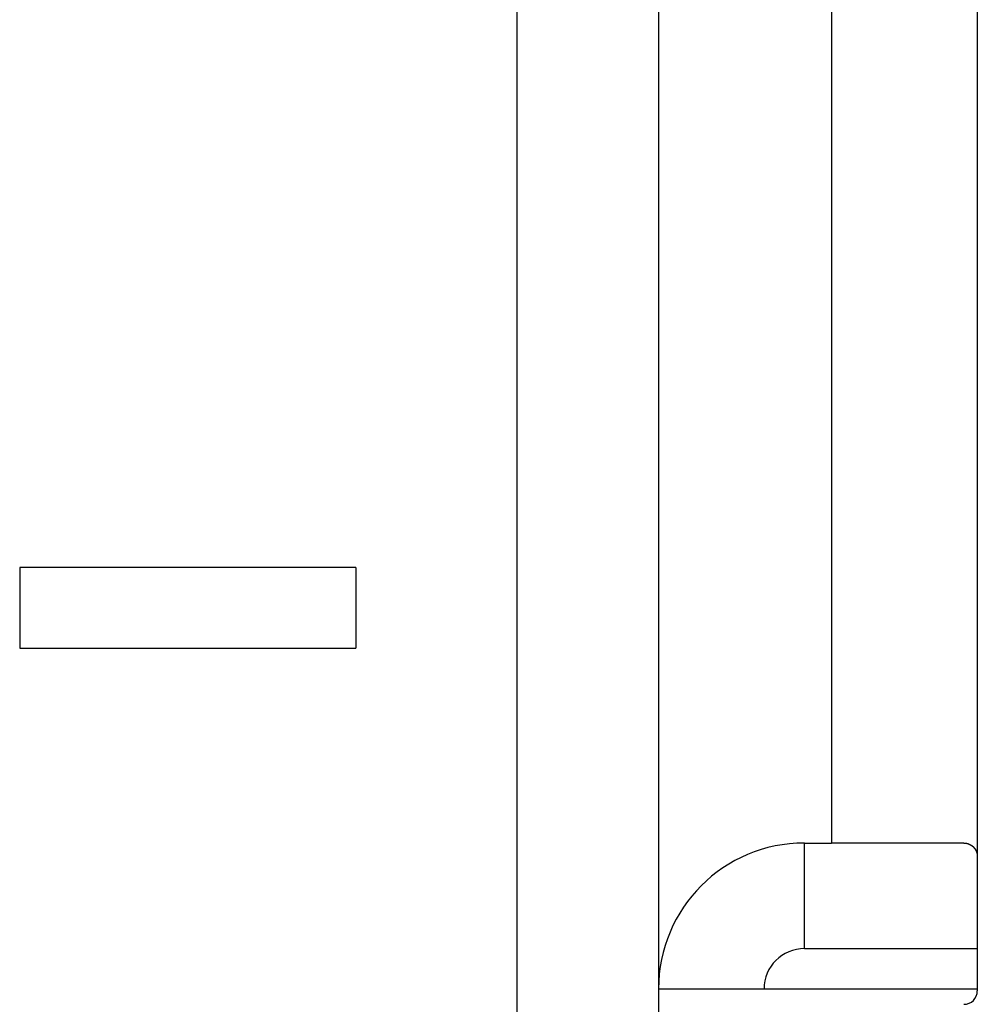
# Model space of a CAD drawing. Extents: x 6 to 82, y 2 to 132.
# Drawn here: x 27 to 28, y 6 to 6 of the extents above; entities that cross this region are included whole.
import ezdxf

# ---------------------------------------------------------------- set-up
doc = ezdxf.new("R2010")
doc.units = 0
doc.layers.add('TRIMETRIC', color=7, linetype='CONTINUOUS')

msp = doc.modelspace()

# ---------------------------------------------------------------- linework, layer by layer
at = {"layer": 'TRIMETRIC', "color": 7, "linetype": 'CONTINUOUS'}
for p, q in [((27.5915, 5.0924), (27.5915, 84.90205)), ((27.6965, 84.90205), (27.6965, 5.0924)), ((27.9335, 42.25), (27.9335, 5.74)), ((27.825, 42.24), (27.825, 5.75)), ((27.4715, 5.955), (27.2215, 5.955)), ((27.2215, 5.955), (27.2215, 5.895)), ((27.4715, 5.955), (27.4715, 5.895)), ((27.2215, 5.895), (27.4715, 5.895)), ((27.805, 5.6715), (27.805, 5.75)), ((27.805, 5.75), (27.825, 5.75)), ((27.9335, 5.74), (27.9335, 5.64)), ((27.805, 5.6715), (27.93351, 5.6715)), ((27.805, 5.6415), (27.93351, 5.6415))]:
    msp.add_line(p, q, dxfattribs=at)
at = {"layer": 'TRIMETRIC', "color": 7}
for points in [[(27.9235, 5.75, 0), (27.9219, 5.75, 0), (27.9204, 5.75, 0), (27.9188, 5.75, 0), (27.9172, 5.75, 0), (27.9157, 5.75, 0), (27.9141, 5.75, 0), (27.9126, 5.75, 0), (27.911, 5.75, 0), (27.9094, 5.75, 0), (27.9079, 5.75, 0), (27.9063, 5.75, 0), (27.9047, 5.75, 0), (27.9032, 5.75, 0), (27.9016, 5.75, 0), (27.9, 5.75, 0), (27.8985, 5.75, 0), (27.8969, 5.75, 0), (27.8954, 5.75, 0), (27.8938, 5.75, 0), (27.8922, 5.75, 0), (27.8907, 5.75, 0), (27.8891, 5.75, 0), (27.8875, 5.75, 0), (27.886, 5.75, 0), (27.8844, 5.75, 0), (27.8828, 5.75, 0), (27.8813, 5.75, 0), (27.8797, 5.75, 0), (27.8782, 5.75, 0), (27.8766, 5.75, 0), (27.875, 5.75, 0), (27.8735, 5.75, 0), (27.8719, 5.75, 0), (27.8703, 5.75, 0), (27.8688, 5.75, 0), (27.8672, 5.75, 0), (27.8657, 5.75, 0), (27.8641, 5.75, 0), (27.8625, 5.75, 0), (27.861, 5.75, 0), (27.8594, 5.75, 0), (27.8578, 5.75, 0), (27.8563, 5.75, 0), (27.8547, 5.75, 0), (27.8531, 5.75, 0), (27.8516, 5.75, 0), (27.85, 5.75, 0), (27.8485, 5.75, 0), (27.8469, 5.75, 0), (27.8453, 5.75, 0), (27.8438, 5.75, 0), (27.8422, 5.75, 0), (27.8406, 5.75, 0), (27.8391, 5.75, 0), (27.8375, 5.75, 0), (27.8359, 5.75, 0), (27.8344, 5.75, 0), (27.8328, 5.75, 0), (27.8313, 5.75, 0), (27.8297, 5.75, 0), (27.8281, 5.75, 0), (27.8266, 5.75, 0), (27.825, 5.75, 0)], [(27.9235, 5.75, 0), (27.9235, 5.75, 0), (27.9235, 5.75, 0), (27.9236, 5.75, 0), (27.9236, 5.75, 0), (27.9236, 5.75, 0), (27.9236, 5.74999, 0), (27.9236, 5.74999, 0), (27.9237, 5.74999, 0), (27.9237, 5.74999, 0), (27.9237, 5.74999, 0), (27.9237, 5.74999, 0), (27.9237, 5.74999, 0), (27.9238, 5.74999, 0), (27.9238, 5.74999, 0), (27.9238, 5.74999, 0), (27.9238, 5.74998, 0), (27.9238, 5.74998, 0), (27.9239, 5.74998, 0), (27.9239, 5.74998, 0), (27.9239, 5.74998, 0), (27.9239, 5.74998, 0), (27.9239, 5.74998, 0), (27.924, 5.74998, 0), (27.924, 5.74998, 0), (27.924, 5.74998, 0), (27.924, 5.74998, 0), (27.924, 5.74997, 0), (27.924, 5.74997, 0), (27.9241, 5.74997, 0), (27.9241, 5.74997, 0), (27.9241, 5.74997, 0), (27.9241, 5.74997, 0), (27.9241, 5.74997, 0), (27.9242, 5.74997, 0), (27.9242, 5.74997, 0), (27.9242, 5.74997, 0), (27.9242, 5.74996, 0), (27.9242, 5.74996, 0), (27.9243, 5.74996, 0), (27.9243, 5.74996, 0), (27.9243, 5.74996, 0), (27.9243, 5.74996, 0), (27.9243, 5.74996, 0), (27.9244, 5.74996, 0), (27.9244, 5.74996, 0), (27.9244, 5.74996, 0), (27.9244, 5.74995, 0), (27.9244, 5.74995, 0), (27.9245, 5.74995, 0), (27.9245, 5.74995, 0), (27.9245, 5.74995, 0), (27.9245, 5.74995, 0), (27.9245, 5.74994, 0), (27.9246, 5.74994, 0), (27.9246, 5.74994, 0), (27.9246, 5.74993, 0), (27.9246, 5.74993, 0), (27.9246, 5.74993, 0), (27.9247, 5.74993, 0), (27.9247, 5.74992, 0), (27.9247, 5.74992, 0), (27.9247, 5.74992, 0), (27.9247, 5.74991, 0), (27.9248, 5.74991, 0), (27.9248, 5.74991, 0), (27.9248, 5.74991, 0), (27.9248, 5.7499, 0), (27.9248, 5.7499, 0), (27.9249, 5.7499, 0), (27.9249, 5.74989, 0), (27.9249, 5.74989, 0), (27.9249, 5.74989, 0), (27.9249, 5.74989, 0), (27.9249, 5.74988, 0), (27.925, 5.74988, 0), (27.925, 5.74988, 0), (27.925, 5.74987, 0), (27.925, 5.74987, 0), (27.925, 5.74987, 0), (27.9251, 5.74987, 0), (27.9251, 5.74986, 0), (27.9251, 5.74986, 0), (27.9251, 5.74986, 0), (27.9251, 5.74985, 0), (27.9252, 5.74985, 0), (27.9252, 5.74985, 0), (27.9252, 5.74985, 0), (27.9252, 5.74984, 0), (27.9252, 5.74984, 0), (27.9253, 5.74984, 0), (27.9253, 5.74983, 0), (27.9253, 5.74983, 0), (27.9253, 5.74983, 0), (27.9253, 5.74983, 0), (27.9254, 5.74982, 0), (27.9254, 5.74982, 0), (27.9254, 5.74982, 0), (27.9254, 5.74981, 0), (27.9254, 5.74981, 0), (27.9255, 5.74981, 0), (27.9255, 5.7498, 0), (27.9255, 5.7498, 0), (27.9255, 5.74979, 0), (27.9255, 5.74979, 0), (27.9255, 5.74979, 0), (27.9256, 5.74978, 0), (27.9256, 5.74978, 0), (27.9256, 5.74977, 0), (27.9256, 5.74977, 0), (27.9256, 5.74976, 0), (27.9257, 5.74976, 0), (27.9257, 5.74976, 0), (27.9257, 5.74975, 0), (27.9257, 5.74975, 0), (27.9257, 5.74974, 0), (27.9258, 5.74974, 0), (27.9258, 5.74973, 0), (27.9258, 5.74973, 0), (27.9258, 5.74973, 0), (27.9258, 5.74972, 0), (27.9259, 5.74972, 0), (27.9259, 5.74971, 0), (27.9259, 5.74971, 0), (27.9259, 5.7497, 0), (27.9259, 5.7497, 0), (27.926, 5.74969, 0), (27.926, 5.74969, 0), (27.926, 5.74968, 0), (27.926, 5.74968, 0), (27.926, 5.74967, 0), (27.926, 5.74967, 0), (27.9261, 5.74966, 0), (27.9261, 5.74966, 0), (27.9261, 5.74965, 0), (27.9261, 5.74965, 0), (27.9261, 5.74964, 0), (27.9262, 5.74964, 0), (27.9262, 5.74963, 0), (27.9262, 5.74963, 0), (27.9262, 5.74962, 0), (27.9262, 5.74962, 0), (27.9263, 5.74961, 0), (27.9263, 5.74961, 0), (27.9263, 5.7496, 0), (27.9263, 5.7496, 0), (27.9263, 5.74959, 0), (27.9264, 5.74958, 0), (27.9264, 5.74958, 0), (27.9264, 5.74957, 0), (27.9264, 5.74957, 0), (27.9264, 5.74956, 0), (27.9264, 5.74956, 0), (27.9265, 5.74955, 0), (27.9265, 5.74954, 0), (27.9265, 5.74954, 0), (27.9265, 5.74953, 0), (27.9265, 5.74953, 0), (27.9266, 5.74952, 0), (27.9266, 5.74951, 0), (27.9266, 5.74951, 0), (27.9266, 5.7495, 0), (27.9266, 5.74949, 0), (27.9266, 5.74949, 0), (27.9267, 5.74948, 0), (27.9267, 5.74948, 0), (27.9267, 5.74947, 0), (27.9267, 5.74946, 0), (27.9267, 5.74946, 0), (27.9268, 5.74945, 0), (27.9268, 5.74945, 0), (27.9268, 5.74944, 0), (27.9268, 5.74943, 0), (27.9268, 5.74943, 0), (27.9269, 5.74942, 0), (27.9269, 5.74941, 0), (27.9269, 5.74941, 0), (27.9269, 5.7494, 0), (27.9269, 5.74939, 0), (27.9269, 5.74939, 0), (27.927, 5.74938, 0), (27.927, 5.74937, 0), (27.927, 5.74936, 0), (27.927, 5.74936, 0), (27.927, 5.74935, 0), (27.9271, 5.74934, 0), (27.9271, 5.74934, 0), (27.9271, 5.74933, 0), (27.9271, 5.74932, 0), (27.9271, 5.74932, 0), (27.9271, 5.74931, 0), (27.9272, 5.7493, 0), (27.9272, 5.74929, 0), (27.9272, 5.74929, 0), (27.9272, 5.74928, 0), (27.9272, 5.74927, 0), (27.9273, 5.74927, 0), (27.9273, 5.74926, 0), (27.9273, 5.74925, 0), (27.9273, 5.74924, 0), (27.9273, 5.74924, 0), (27.9273, 5.74923, 0), (27.9274, 5.74922, 0), (27.9274, 5.74921, 0), (27.9274, 5.7492, 0), (27.9274, 5.7492, 0), (27.9274, 5.74919, 0), (27.9275, 5.74918, 0), (27.9275, 5.74917, 0), (27.9275, 5.74916, 0), (27.9275, 5.74915, 0), (27.9275, 5.74914, 0), (27.9275, 5.74914, 0), (27.9276, 5.74913, 0), (27.9276, 5.74912, 0), (27.9276, 5.74911, 0), (27.9276, 5.7491, 0), (27.9276, 5.74909, 0), (27.9277, 5.74909, 0), (27.9277, 5.74908, 0), (27.9277, 5.74907, 0), (27.9277, 5.74906, 0), (27.9277, 5.74905, 0), (27.9277, 5.74904, 0), (27.9278, 5.74904, 0), (27.9278, 5.74903, 0), (27.9278, 5.74902, 0), (27.9278, 5.74901, 0), (27.9278, 5.749, 0), (27.9278, 5.74899, 0), (27.9279, 5.74898, 0), (27.9279, 5.74898, 0), (27.9279, 5.74897, 0), (27.9279, 5.74896, 0), (27.9279, 5.74895, 0), (27.928, 5.74894, 0), (27.928, 5.74893, 0), (27.928, 5.74893, 0), (27.928, 5.74892, 0), (27.928, 5.74891, 0), (27.928, 5.7489, 0), (27.9281, 5.74889, 0), (27.9281, 5.74888, 0), (27.9281, 5.74888, 0), (27.9281, 5.74887, 0), (27.9281, 5.74886, 0), (27.9281, 5.74885, 0), (27.9282, 5.74884, 0), (27.9282, 5.74883, 0), (27.9282, 5.74883, 0), (27.9282, 5.74882, 0), (27.9282, 5.74881, 0), (27.9283, 5.7488, 0), (27.9283, 5.74879, 0), (27.9283, 5.74878, 0), (27.9283, 5.74877, 0), (27.9283, 5.74876, 0), (27.9283, 5.74874, 0), (27.9284, 5.74873, 0), (27.9284, 5.74872, 0), (27.9284, 5.74871, 0), (27.9284, 5.7487, 0), (27.9284, 5.74869, 0), (27.9284, 5.74868, 0), (27.9285, 5.74867, 0), (27.9285, 5.74866, 0), (27.9285, 5.74865, 0), (27.9285, 5.74864, 0), (27.9285, 5.74863, 0), (27.9285, 5.74862, 0), (27.9286, 5.74861, 0), (27.9286, 5.7486, 0), (27.9286, 5.74859, 0), (27.9286, 5.74858, 0), (27.9286, 5.74857, 0), (27.9286, 5.74856, 0), (27.9287, 5.74855, 0), (27.9287, 5.74854, 0), (27.9287, 5.74853, 0), (27.9287, 5.74852, 0), (27.9287, 5.74851, 0), (27.9287, 5.7485, 0), (27.9288, 5.74849, 0), (27.9288, 5.74848, 0), (27.9288, 5.74847, 0), (27.9288, 5.74846, 0), (27.9288, 5.74845, 0), (27.9288, 5.74844, 0), (27.9289, 5.74843, 0), (27.9289, 5.74842, 0), (27.9289, 5.74841, 0), (27.9289, 5.7484, 0), (27.9289, 5.74839, 0), (27.9289, 5.74838, 0), (27.929, 5.74837, 0), (27.929, 5.74836, 0), (27.929, 5.74835, 0), (27.929, 5.74834, 0), (27.929, 5.74833, 0), (27.929, 5.74832, 0), (27.9291, 5.74831, 0), (27.9291, 5.7483, 0), (27.9291, 5.74829, 0), (27.9291, 5.74828, 0), (27.9291, 5.74827, 0), (27.9291, 5.74825, 0), (27.9292, 5.74824, 0), (27.9292, 5.74823, 0), (27.9292, 5.74822, 0), (27.9292, 5.74821, 0), (27.9292, 5.7482, 0), (27.9292, 5.74819, 0), (27.9293, 5.74818, 0), (27.9293, 5.74816, 0), (27.9293, 5.74815, 0), (27.9293, 5.74814, 0), (27.9293, 5.74813, 0), (27.9293, 5.74812, 0), (27.9294, 5.74811, 0), (27.9294, 5.7481, 0), (27.9294, 5.74809, 0), (27.9294, 5.74807, 0), (27.9294, 5.74806, 0), (27.9294, 5.74805, 0), (27.9294, 5.74804, 0), (27.9295, 5.74803, 0), (27.9295, 5.74802, 0), (27.9295, 5.748, 0), (27.9295, 5.74799, 0), (27.9295, 5.74798, 0), (27.9295, 5.74797, 0), (27.9296, 5.74796, 0), (27.9296, 5.74794, 0), (27.9296, 5.74793, 0), (27.9296, 5.74792, 0), (27.9296, 5.74791, 0), (27.9296, 5.74789, 0), (27.9296, 5.74788, 0), (27.9297, 5.74787, 0), (27.9297, 5.74786, 0), (27.9297, 5.74785, 0), (27.9297, 5.74783, 0), (27.9297, 5.74782, 0), (27.9297, 5.74781, 0), (27.9298, 5.7478, 0), (27.9298, 5.74779, 0), (27.9298, 5.74777, 0), (27.9298, 5.74776, 0), (27.9298, 5.74775, 0), (27.9298, 5.74774, 0), (27.9299, 5.74772, 0), (27.9299, 5.74771, 0), (27.9299, 5.7477, 0), (27.9299, 5.74769, 0), (27.9299, 5.74767, 0), (27.9299, 5.74766, 0), (27.9299, 5.74765, 0), (27.93, 5.74763, 0), (27.93, 5.74762, 0), (27.93, 5.74761, 0), (27.93, 5.7476, 0), (27.93, 5.74758, 0), (27.93, 5.74757, 0), (27.93, 5.74756, 0), (27.9301, 5.74754, 0), (27.9301, 5.74753, 0), (27.9301, 5.74752, 0), (27.9301, 5.74751, 0), (27.9301, 5.74749, 0), (27.9301, 5.74748, 0), (27.9301, 5.74747, 0), (27.9302, 5.74746, 0), (27.9302, 5.74744, 0), (27.9302, 5.74743, 0), (27.9302, 5.74742, 0), (27.9302, 5.7474, 0), (27.9302, 5.74739, 0), (27.9303, 5.74738, 0), (27.9303, 5.74736, 0), (27.9303, 5.74735, 0), (27.9303, 5.74734, 0), (27.9303, 5.74732, 0), (27.9303, 5.74731, 0), (27.9303, 5.74729, 0), (27.9304, 5.74728, 0), (27.9304, 5.74727, 0), (27.9304, 5.74725, 0), (27.9304, 5.74724, 0), (27.9304, 5.74723, 0), (27.9304, 5.74721, 0), (27.9304, 5.7472, 0), (27.9305, 5.74719, 0), (27.9305, 5.74717, 0), (27.9305, 5.74716, 0), (27.9305, 5.74715, 0), (27.9305, 5.74713, 0), (27.9305, 5.74712, 0), (27.9305, 5.74711, 0), (27.9305, 5.74709, 0), (27.9306, 5.74708, 0), (27.9306, 5.74706, 0), (27.9306, 5.74705, 0), (27.9306, 5.74703, 0), (27.9306, 5.74702, 0), (27.9306, 5.74701, 0), (27.9306, 5.74699, 0), (27.9307, 5.74698, 0), (27.9307, 5.74696, 0), (27.9307, 5.74695, 0), (27.9307, 5.74693, 0), (27.9307, 5.74692, 0), (27.9307, 5.7469, 0), (27.9307, 5.74689, 0), (27.9307, 5.74687, 0), (27.9308, 5.74686, 0), (27.9308, 5.74685, 0), (27.9308, 5.74683, 0), (27.9308, 5.74682, 0), (27.9308, 5.7468, 0), (27.9308, 5.74679, 0), (27.9308, 5.74677, 0), (27.9309, 5.74676, 0), (27.9309, 5.74674, 0), (27.9309, 5.74673, 0), (27.9309, 5.74671, 0), (27.9309, 5.7467, 0), (27.9309, 5.74669, 0), (27.9309, 5.74667, 0), (27.9309, 5.74666, 0), (27.931, 5.74664, 0), (27.931, 5.74663, 0), (27.931, 5.74661, 0), (27.931, 5.7466, 0), (27.931, 5.74658, 0), (27.931, 5.74657, 0), (27.931, 5.74655, 0), (27.9311, 5.74654, 0), (27.9311, 5.74653, 0), (27.9311, 5.74651, 0), (27.9311, 5.7465, 0), (27.9311, 5.74648, 0), (27.9311, 5.74647, 0), (27.9311, 5.74645, 0), (27.9311, 5.74644, 0), (27.9312, 5.74642, 0), (27.9312, 5.74641, 0), (27.9312, 5.74639, 0), (27.9312, 5.74638, 0), (27.9312, 5.74637, 0), (27.9312, 5.74635, 0), (27.9312, 5.74633, 0), (27.9312, 5.74632, 0), (27.9313, 5.7463, 0), (27.9313, 5.74629, 0), (27.9313, 5.74627, 0), (27.9313, 5.74626, 0), (27.9313, 5.74624, 0), (27.9313, 5.74622, 0), (27.9313, 5.74621, 0), (27.9313, 5.74619, 0), (27.9314, 5.74618, 0), (27.9314, 5.74616, 0), (27.9314, 5.74615, 0), (27.9314, 5.74613, 0), (27.9314, 5.74611, 0), (27.9314, 5.7461, 0), (27.9314, 5.74608, 0), (27.9314, 5.74607, 0), (27.9314, 5.74605, 0), (27.9315, 5.74604, 0), (27.9315, 5.74602, 0), (27.9315, 5.746, 0), (27.9315, 5.74599, 0), (27.9315, 5.74597, 0), (27.9315, 5.74596, 0), (27.9315, 5.74594, 0), (27.9315, 5.74592, 0), (27.9316, 5.74591, 0), (27.9316, 5.74589, 0), (27.9316, 5.74588, 0), (27.9316, 5.74586, 0), (27.9316, 5.74585, 0), (27.9316, 5.74583, 0), (27.9316, 5.74581, 0), (27.9316, 5.7458, 0), (27.9316, 5.74578, 0), (27.9317, 5.74577, 0), (27.9317, 5.74575, 0), (27.9317, 5.74574, 0), (27.9317, 5.74572, 0), (27.9317, 5.7457, 0), (27.9317, 5.74569, 0), (27.9317, 5.74567, 0), (27.9317, 5.74566, 0), (27.9318, 5.74564, 0), (27.9318, 5.74563, 0), (27.9318, 5.74561, 0), (27.9318, 5.74559, 0), (27.9318, 5.74558, 0), (27.9318, 5.74556, 0), (27.9318, 5.74555, 0), (27.9318, 5.74553, 0), (27.9318, 5.74551, 0), (27.9319, 5.7455, 0), (27.9319, 5.74548, 0), (27.9319, 5.74546, 0), (27.9319, 5.74545, 0), (27.9319, 5.74543, 0), (27.9319, 5.74541, 0), (27.9319, 5.7454, 0), (27.9319, 5.74538, 0), (27.9319, 5.74536, 0), (27.9319, 5.74535, 0), (27.932, 5.74533, 0), (27.932, 5.74531, 0), (27.932, 5.7453, 0), (27.932, 5.74528, 0), (27.932, 5.74526, 0), (27.932, 5.74525, 0), (27.932, 5.74523, 0), (27.932, 5.74521, 0), (27.932, 5.7452, 0), (27.9321, 5.74518, 0), (27.9321, 5.74516, 0), (27.9321, 5.74515, 0), (27.9321, 5.74513, 0), (27.9321, 5.74511, 0), (27.9321, 5.7451, 0), (27.9321, 5.74508, 0), (27.9321, 5.74506, 0), (27.9321, 5.74504, 0), (27.9321, 5.74503, 0), (27.9322, 5.74501, 0), (27.9322, 5.74499, 0), (27.9322, 5.74498, 0), (27.9322, 5.74496, 0), (27.9322, 5.74494, 0), (27.9322, 5.74492, 0), (27.9322, 5.74491, 0), (27.9322, 5.74489, 0), (27.9322, 5.74487, 0), (27.9322, 5.74486, 0), (27.9322, 5.74484, 0), (27.9323, 5.74482, 0), (27.9323, 5.7448, 0), (27.9323, 5.74479, 0), (27.9323, 5.74477, 0), (27.9323, 5.74475, 0), (27.9323, 5.74474, 0), (27.9323, 5.74472, 0), (27.9323, 5.7447, 0), (27.9323, 5.74468, 0), (27.9323, 5.74467, 0), (27.9324, 5.74465, 0), (27.9324, 5.74463, 0), (27.9324, 5.74461, 0), (27.9324, 5.7446, 0), (27.9324, 5.74458, 0), (27.9324, 5.74456, 0), (27.9324, 5.74454, 0), (27.9324, 5.74453, 0), (27.9324, 5.74451, 0), (27.9324, 5.74449, 0), (27.9324, 5.74447, 0), (27.9324, 5.74446, 0), (27.9325, 5.74444, 0), (27.9325, 5.74442, 0), (27.9325, 5.7444, 0), (27.9325, 5.74439, 0), (27.9325, 5.74437, 0), (27.9325, 5.74435, 0), (27.9325, 5.74433, 0), (27.9325, 5.74432, 0), (27.9325, 5.7443, 0), (27.9325, 5.74428, 0), (27.9325, 5.74426, 0), (27.9326, 5.74424, 0), (27.9326, 5.74423, 0), (27.9326, 5.74421, 0), (27.9326, 5.74419, 0), (27.9326, 5.74417, 0), (27.9326, 5.74416, 0), (27.9326, 5.74414, 0), (27.9326, 5.74412, 0), (27.9326, 5.7441, 0), (27.9326, 5.74408, 0), (27.9326, 5.74407, 0), (27.9326, 5.74405, 0), (27.9327, 5.74403, 0), (27.9327, 5.74401, 0), (27.9327, 5.74399, 0), (27.9327, 5.74398, 0), (27.9327, 5.74396, 0), (27.9327, 5.74394, 0), (27.9327, 5.74392, 0), (27.9327, 5.7439, 0), (27.9327, 5.74389, 0), (27.9327, 5.74387, 0), (27.9327, 5.74385, 0), (27.9327, 5.74383, 0), (27.9327, 5.74381, 0), (27.9328, 5.74379, 0), (27.9328, 5.74378, 0), (27.9328, 5.74376, 0), (27.9328, 5.74374, 0), (27.9328, 5.74372, 0), (27.9328, 5.7437, 0), (27.9328, 5.74368, 0), (27.9328, 5.74367, 0), (27.9328, 5.74365, 0), (27.9328, 5.74363, 0), (27.9328, 5.74361, 0), (27.9328, 5.74359, 0), (27.9328, 5.74357, 0), (27.9328, 5.74356, 0), (27.9329, 5.74354, 0), (27.9329, 5.74352, 0), (27.9329, 5.7435, 0), (27.9329, 5.74348, 0), (27.9329, 5.74346, 0), (27.9329, 5.74345, 0), (27.9329, 5.74343, 0), (27.9329, 5.74341, 0), (27.9329, 5.74339, 0), (27.9329, 5.74337, 0), (27.9329, 5.74335, 0), (27.9329, 5.74334, 0), (27.9329, 5.74332, 0), (27.9329, 5.7433, 0), (27.9329, 5.74328, 0), (27.933, 5.74326, 0), (27.933, 5.74324, 0), (27.933, 5.74322, 0), (27.933, 5.74321, 0), (27.933, 5.74319, 0), (27.933, 5.74317, 0), (27.933, 5.74315, 0), (27.933, 5.74313, 0), (27.933, 5.74311, 0), (27.933, 5.74309, 0), (27.933, 5.74307, 0), (27.933, 5.74306, 0), (27.933, 5.74304, 0), (27.933, 5.74302, 0), (27.933, 5.743, 0), (27.933, 5.74298, 0), (27.9331, 5.74296, 0), (27.9331, 5.74294, 0), (27.9331, 5.74293, 0), (27.9331, 5.74291, 0), (27.9331, 5.74289, 0), (27.9331, 5.74287, 0), (27.9331, 5.74285, 0), (27.9331, 5.74283, 0), (27.9331, 5.74281, 0), (27.9331, 5.74279, 0), (27.9331, 5.74277, 0), (27.9331, 5.74276, 0), (27.9331, 5.74274, 0), (27.9331, 5.74272, 0), (27.9331, 5.7427, 0), (27.9331, 5.74268, 0), (27.9331, 5.74266, 0), (27.9331, 5.74264, 0), (27.9331, 5.74262, 0), (27.9332, 5.7426, 0), (27.9332, 5.74258, 0), (27.9332, 5.74257, 0), (27.9332, 5.74255, 0), (27.9332, 5.74253, 0), (27.9332, 5.74251, 0), (27.9332, 5.74249, 0), (27.9332, 5.74247, 0), (27.9332, 5.74245, 0), (27.9332, 5.74243, 0), (27.9332, 5.74241, 0), (27.9332, 5.74239, 0), (27.9332, 5.74238, 0), (27.9332, 5.74236, 0), (27.9332, 5.74234, 0), (27.9332, 5.74232, 0), (27.9332, 5.7423, 0), (27.9332, 5.74228, 0), (27.9332, 5.74226, 0), (27.9332, 5.74224, 0), (27.9332, 5.74222, 0), (27.9333, 5.7422, 0), (27.9333, 5.74218, 0), (27.9333, 5.74216, 0), (27.9333, 5.74215, 0), (27.9333, 5.74213, 0), (27.9333, 5.74211, 0), (27.9333, 5.74209, 0), (27.9333, 5.74207, 0), (27.9333, 5.74205, 0), (27.9333, 5.74203, 0), (27.9333, 5.74201, 0), (27.9333, 5.74199, 0), (27.9333, 5.74197, 0), (27.9333, 5.74195, 0), (27.9333, 5.74193, 0), (27.9333, 5.74192, 0), (27.9333, 5.7419, 0), (27.9333, 5.74188, 0), (27.9333, 5.74186, 0), (27.9333, 5.74184, 0), (27.9333, 5.74182, 0), (27.9333, 5.7418, 0), (27.9333, 5.74178, 0), (27.9333, 5.74176, 0), (27.9333, 5.74174, 0), (27.9333, 5.74172, 0), (27.9333, 5.7417, 0), (27.9333, 5.74168, 0), (27.9334, 5.74166, 0), (27.9334, 5.74164, 0), (27.9334, 5.74162, 0), (27.9334, 5.7416, 0), (27.9334, 5.74158, 0), (27.9334, 5.74157, 0), (27.9334, 5.74155, 0), (27.9334, 5.74153, 0), (27.9334, 5.74151, 0), (27.9334, 5.74149, 0), (27.9334, 5.74147, 0), (27.9334, 5.74145, 0), (27.9334, 5.74143, 0), (27.9334, 5.74141, 0), (27.9334, 5.74139, 0), (27.9334, 5.74137, 0), (27.9334, 5.74135, 0), (27.9334, 5.74133, 0), (27.9334, 5.74131, 0), (27.9334, 5.74129, 0), (27.9334, 5.74127, 0), (27.9334, 5.74125, 0), (27.9334, 5.74123, 0), (27.9334, 5.74122, 0), (27.9334, 5.7412, 0), (27.9334, 5.74118, 0), (27.9334, 5.74116, 0), (27.9334, 5.74114, 0), (27.9334, 5.74112, 0), (27.9334, 5.7411, 0), (27.9334, 5.74108, 0), (27.9334, 5.74106, 0), (27.9334, 5.74104, 0), (27.9334, 5.74102, 0), (27.9334, 5.741, 0), (27.9335, 5.74098, 0), (27.9335, 5.74096, 0), (27.9335, 5.74094, 0), (27.9335, 5.74092, 0), (27.9335, 5.7409, 0), (27.9335, 5.74088, 0), (27.9335, 5.74086, 0), (27.9335, 5.74084, 0), (27.9335, 5.74082, 0), (27.9335, 5.74081, 0), (27.9335, 5.74079, 0), (27.9335, 5.74077, 0), (27.9335, 5.74075, 0), (27.9335, 5.74073, 0), (27.9335, 5.74071, 0), (27.9335, 5.74069, 0), (27.9335, 5.74067, 0), (27.9335, 5.74065, 0), (27.9335, 5.74063, 0), (27.9335, 5.74061, 0), (27.9335, 5.74059, 0), (27.9335, 5.74057, 0), (27.9335, 5.74055, 0), (27.9335, 5.74053, 0), (27.9335, 5.74051, 0), (27.9335, 5.74049, 0), (27.9335, 5.74047, 0), (27.9335, 5.74045, 0), (27.9335, 5.74043, 0), (27.9335, 5.74041, 0), (27.9335, 5.74039, 0), (27.9335, 5.74037, 0), (27.9335, 5.74035, 0), (27.9335, 5.74033, 0), (27.9335, 5.74031, 0), (27.9335, 5.74029, 0), (27.9335, 5.74027, 0), (27.9335, 5.74026, 0), (27.9335, 5.74024, 0), (27.9335, 5.74022, 0), (27.9335, 5.7402, 0), (27.9335, 5.74018, 0), (27.9335, 5.74016, 0), (27.9335, 5.74014, 0), (27.9335, 5.74012, 0), (27.9335, 5.7401, 0), (27.9335, 5.74008, 0), (27.9335, 5.74006, 0), (27.9335, 5.74004, 0), (27.9335, 5.74002, 0), (27.9335, 5.74, 0)], [(27.6965, 5.6415, 0), (27.6982, 5.6415, 0), (27.6999, 5.6415, 0), (27.7017, 5.6415, 0), (27.7034, 5.6415, 0), (27.7051, 5.6415, 0), (27.7068, 5.6415, 0), (27.7086, 5.6415, 0), (27.7103, 5.6415, 0), (27.712, 5.6415, 0), (27.7137, 5.6415, 0), (27.7154, 5.6415, 0), (27.7172, 5.6415, 0), (27.7189, 5.6415, 0), (27.7206, 5.6415, 0), (27.7223, 5.6415, 0), (27.7241, 5.6415, 0), (27.7258, 5.6415, 0), (27.7275, 5.6415, 0), (27.7292, 5.6415, 0), (27.7309, 5.6415, 0), (27.7327, 5.6415, 0), (27.7344, 5.6415, 0), (27.7361, 5.6415, 0), (27.7378, 5.6415, 0), (27.7396, 5.6415, 0), (27.7413, 5.6415, 0), (27.743, 5.6415, 0), (27.7447, 5.6415, 0), (27.7464, 5.6415, 0), (27.7482, 5.6415, 0), (27.7499, 5.6415, 0), (27.7516, 5.6415, 0), (27.7533, 5.6415, 0), (27.7551, 5.6415, 0), (27.7568, 5.6415, 0), (27.7585, 5.6415, 0), (27.7602, 5.6415, 0), (27.7619, 5.6415, 0), (27.7637, 5.6415, 0), (27.7654, 5.6415, 0), (27.7671, 5.6415, 0), (27.7688, 5.6415, 0), (27.7706, 5.6415, 0), (27.7723, 5.6415, 0), (27.774, 5.6415, 0), (27.7757, 5.6415, 0), (27.7774, 5.6415, 0), (27.7792, 5.6415, 0), (27.7809, 5.6415, 0), (27.7826, 5.6415, 0), (27.7843, 5.6415, 0), (27.7861, 5.6415, 0), (27.7878, 5.6415, 0), (27.7895, 5.6415, 0), (27.7912, 5.6415, 0), (27.7929, 5.6415, 0), (27.7947, 5.6415, 0), (27.7964, 5.6415, 0), (27.7981, 5.6415, 0), (27.7998, 5.6415, 0), (27.8016, 5.6415, 0), (27.8033, 5.6415, 0), (27.805, 5.6415, 0)]]:
    msp.add_polyline3d(points, dxfattribs=at)
at = {"layer": 'TRIMETRIC', "color": 7, "linetype": 'CONTINUOUS'}
for centre, radius, start, end in [((27.805, 5.6415), 0.1085, 90, 180), ((27.805, 5.6415), 0.03, 90, 180), ((27.9235, 5.64), 0.01, 270, 0)]:
    msp.add_arc(centre, radius, start, end, dxfattribs=at)

doc.saveas('drawing.dxf')
